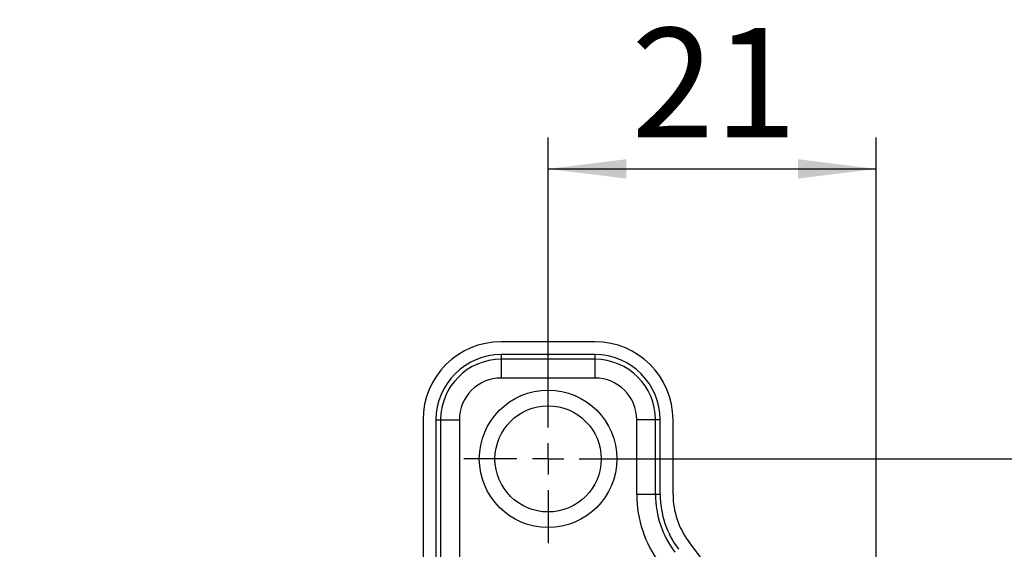
# Model space of a CAD drawing. Extents: x 5 to 420, y 0 to 291.
# Drawn here: x 212 to 244, y 130 to 147 of the extents above; entities that cross this region are included whole.
import ezdxf

# ---------------------------------------------------------------- set-up
doc = ezdxf.new("R2010")
doc.units = 0
doc.layers.get('0').update_dxf_attribs({"linetype": 'CONTINUOUS'})
doc.styles.add('SLDTEXTSTYLE0', font='TXT', dxfattribs={"width": 0.75})
doc.dimstyles.new('SLDDIMSTYLE1', dxfattribs={"dimtxt": 3.5, "dimasz": 2.5, "dimexe": 0, "dimexo": 0.0625, "dimgap": 0.875, "dimtad": 1, "dimdec": 0, "dimlfac": 2, "dimrnd": 1e-09, "dimzin": 12, "dimtxsty": 'SLDTEXTSTYLE0', "dimsah": 1, "dimcen": 0.09, "dimazin": 3, "dimtfac": 1, "dimtofl": 0, "dimtmove": 0, "dimatfit": 3, "dimtolj": 1, "dimtzin": 12})
doc.dimstyles.new('SLDDIMSTYLE2', dxfattribs={"dimtxt": 3.5, "dimasz": 2.5, "dimexe": 0, "dimexo": 0.0625, "dimgap": 0.875, "dimtad": 1, "dimlfac": 2, "dimrnd": 1e-09, "dimzin": 12, "dimtxsty": 'SLDTEXTSTYLE0', "dimsah": 1, "dimcen": 0.09, "dimazin": 3, "dimtfac": 1, "dimtofl": 0, "dimtmove": 0, "dimatfit": 3, "dimtolj": 1, "dimtzin": 12})

# ---------------------------------------------------------------- blocks, each defined once
blk = doc.blocks.new('*D10')
at = {"color": 7, "linetype": 'CONTINUOUS'}
for p, q in [((42.683, 191.18), (42.683, 167.497)), ((320.183, 191.18), (320.183, 167.497)), ((42.683, 168.497), (320.183, 168.497))]:
    blk.add_line(p, q, dxfattribs=at)
for points in [[(42.683, 168.497), (45.183, 168.187), (45.183, 168.807)], [(320.183, 168.497), (317.683, 168.807), (317.683, 168.187)]]:
    blk.add_solid(points, dxfattribs=at)
at = {"color": 7, "linetype": 'CONTINUOUS', "char_height": 3.5, "attachment_point": 1, "style": 'SLDTEXTSTYLE0'}
for s, insert in [(' (min. benötigter Einbauraum = NL+5)', (143.166, 173.009)), ('555', (135.408, 173.009))]:
    blk.add_mtext(s, dxfattribs=dict(at, insert=insert))
blk = doc.blocks.new('*D41')
at = {"color": 7, "linetype": 'CONTINUOUS'}
for p, q in [((229.37, 135.293), (229.37, 142.877)), ((239.87, 119.293), (239.87, 142.877)), ((229.37, 141.877), (239.87, 141.877))]:
    blk.add_line(p, q, dxfattribs=at)
for points in [[(229.37, 141.877), (231.87, 141.567), (231.87, 142.187)], [(239.87, 141.877), (237.37, 142.187), (237.37, 141.567)]]:
    blk.add_solid(points, dxfattribs=at)
at = {"color": 7, "linetype": 'CONTINUOUS', "insert": (232.035, 146.389), "char_height": 3.5, "attachment_point": 1, "style": 'SLDTEXTSTYLE0'}
blk.add_mtext('21', dxfattribs=at)
blk = doc.blocks.new('SW_CENTERMARKSYMBOL_11')
at = {"color": 0, "linetype": 'CONTINUOUS'}
for p, q in [((0, 1), (0, 2.7)), ((0, 0), (0, 0.5)), ((-1, 0), (-2.7, 0)), ((0, 0), (-0.5, 0)), ((0, 0), (0, -0.5)), ((0, 0), (0.5, 0)), ((1, 0), (36.288, 0)), ((0, -1), (0, -2.7))]:
    blk.add_line(p, q, dxfattribs=at)

msp = doc.modelspace()

# ---------------------------------------------------------------- linework, layer by layer
at = {"color": 7, "linetype": 'CONTINUOUS'}
for p, q in [((230.8701, 136.3423), (227.8701, 136.3423)), ((225.3701, 133.8423), (225.3701, 123.5294)), ((233.3701, 131.4492), (233.3701, 133.8423)), ((236.8762, 125.96), (233.8735, 129.9447))]:
    msp.add_line(p, q, dxfattribs=at)
at = {"color": 8, "linetype": 'CONTINUOUS'}
for p, q in [((227.8701, 135.9309), (227.8701, 135.7809)), ((230.8701, 135.9309), (227.8701, 135.9309)), ((230.8701, 135.9309), (230.8701, 135.7809)), ((227.8701, 135.7809), (227.8701, 135.1809)), ((230.8701, 135.7809), (227.8701, 135.7809)), ((230.8701, 135.7809), (230.8701, 135.1809)), ((230.8701, 135.1809), (227.8701, 135.1809)), ((225.7816, 133.8423), (225.9316, 133.8423)), ((225.7816, 133.8423), (225.7816, 123.6953)), ((225.9316, 133.8423), (225.9316, 123.7499)), ((225.9316, 133.8423), (226.5316, 133.8423)), ((226.5316, 133.8423), (226.5316, 123.9683)), ((232.2087, 131.4492), (232.2087, 133.8423)), ((232.8087, 133.8423), (232.2087, 133.8423)), ((232.8087, 131.4492), (232.8087, 133.8423)), ((232.9587, 133.8423), (232.8087, 133.8423)), ((232.9587, 131.4492), (232.9587, 133.8423)), ((232.8087, 131.4492), (232.2087, 131.4492)), ((232.9587, 131.4492), (232.8087, 131.4492))]:
    msp.add_line(p, q, dxfattribs=at)
at = {"color": 7, "linetype": 'CONTINUOUS'}
for radius in [2.2, 1.7]:
    msp.add_circle((229.3701, 132.5923), radius, dxfattribs=at)
for centre, start, end in [((227.8701, 133.8423), 90, 180), ((230.8701, 133.8423), 0, 90), ((235.8701, 131.4492), 180, 217)]:
    msp.add_arc(centre, 2.5, start, end, dxfattribs=at)
at = {"color": 8, "linetype": 'CONTINUOUS'}
for centre, radius, start, end in [((227.8701, 133.8423), 2.0886, 90, 180), ((230.8701, 133.8423), 2.0886, 360, 90), ((227.8701, 133.8423), 1.9386, 90, 180), ((230.8701, 133.8423), 1.9386, 360, 90), ((227.8701, 133.8423), 1.3386, 90, 180), ((230.8701, 133.8423), 1.3386, 0, 90), ((235.8701, 131.4492), 3.6614, 180, 217), ((235.8701, 131.4492), 3.0614, 180, 217), ((235.8701, 131.4492), 2.9114, 180, 217)]:
    msp.add_arc(centre, radius, start, end, dxfattribs=at)

# ---------------------------------------------------------------- block references
at = {"color": 7, "linetype": 'CONTINUOUS'}
msp.add_blockref('SW_CENTERMARKSYMBOL_11', (229.3701, 132.5923), dxfattribs=at)

# ---------------------------------------------------------------- dimensions: what is measured, and where the dimension line sits
dim = msp.add_linear_dim(base=(320.1826, 168.497), p1=(42.6826, 191.1815), p2=(320.1826, 191.1815), text='<> (min. benötigter Einbauraum = NL+5)', dimstyle='SLDDIMSTYLE1', dxfattribs=at)
dim.commit()
dim.dimension.update_dxf_attribs({"geometry": '*D10', "text_midpoint": (181.4326, 168.497), "dimtype": 160})
dim = msp.add_linear_dim(base=(239.8701, 141.877), p1=(229.3701, 135.2923), p2=(239.8701, 119.2923), dimstyle='SLDDIMSTYLE2', dxfattribs=at)
dim.commit()
dim.dimension.update_dxf_attribs({"geometry": '*D41', "text_midpoint": (234.6201, 141.877), "dimtype": 160})

doc.saveas('drawing.dxf')
